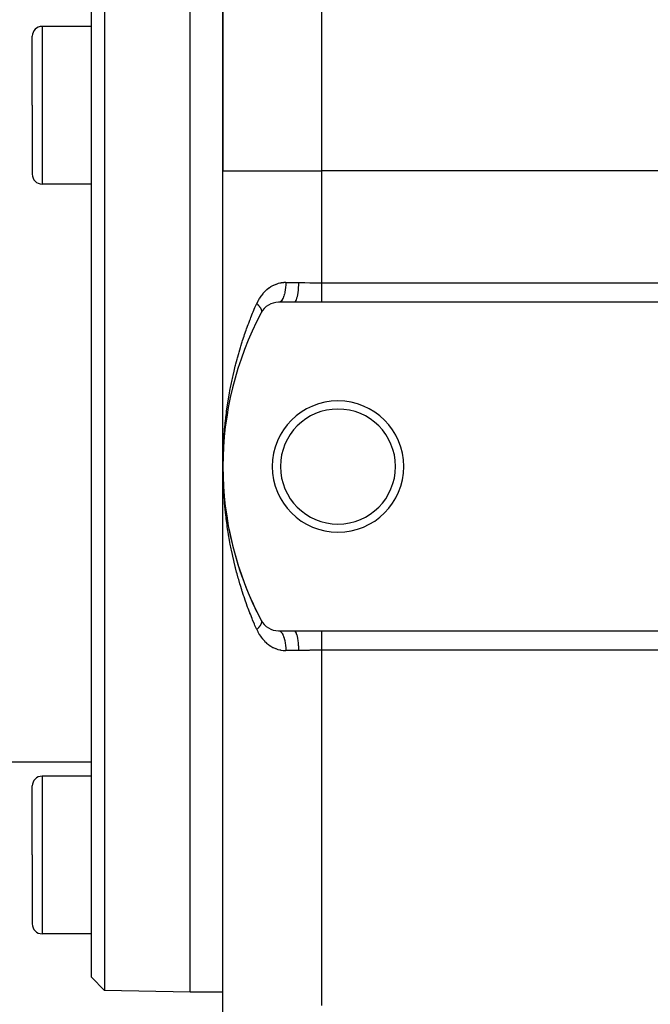
# Model space of a CAD drawing. Extents: x 24 to 1748, y -1113 to 406.
# Drawn here: x 1006 to 1102, y -328 to -178 of the extents above; entities that cross this region are included whole.
import ezdxf

# ---------------------------------------------------------------- set-up
doc = ezdxf.new("R2010")
doc.units = 0
doc.linetypes.add('DASHED', pattern=[11.05, 8.7, -2.35])
doc.layers.get('0').update_dxf_attribs({"linetype": 'CONTINUOUS'})
doc.layers.add('NEVIDI', color=4, linetype='DASHED')

msp = doc.modelspace()

# ---------------------------------------------------------------- linework, layer by layer
at = {"color": 2}
for p, q in [((1018.999695, -56.226921), (1018.999695, -191)), ((1017, -191), (1017, -58.261826)), ((1037, -57.063387), (1037, -201)), ((1037, -201), (1037, -57.063387)), ((1017, -179), (1009.5, -179)), ((1008, -191), (1008, -180.5)), ((1008, -191), (1008, -180.5)), ((1008, -191), (1008, -201.5)), ((1008, -191), (1008, -201.5)), ((1017, -323.738174), (1017, -191)), ((1018.999695, -191), (1018.999695, -325.773079)), ((1037, -246), (1037, -201)), ((1037, -246), (1037, -201)), ((1017, -203), (1009.5, -203)), ((1047.786925, -221), (1045.466881, -221)), ((1052, -221), (1047.786931, -221)), ((1262, -221), (1052, -221)), ((1037.604043, -238.250402), (1037.601844, -238.26547)), ((1037.604043, -238.250402), (1037.707183, -237.620352)), ((1037.746153, -237.393107), (1037.743455, -237.409721)), ((1037.365251, -239.966637), (1037.446481, -239.332976)), ((1037.47711, -239.108215), (1037.475364, -239.121698)), ((1037.47711, -239.108215), (1037.569308, -238.476206)), ((1037.186425, -241.68567), (1037.245736, -241.048862)), ((1037.268372, -240.825759), (1037.267381, -240.835983)), ((1037.268372, -240.825759), (1037.33867, -240.190322)), ((1037.365251, -239.966637), (1037.363909, -239.978502)), ((1037.0672, -243.408215), (1037.104655, -242.766635)), ((1037.119378, -242.546459), (1037.118934, -242.553334)), ((1037.119378, -242.546459), (1037.167776, -241.907309)), ((1037.186425, -241.68567), (1037.185734, -241.69423)), ((1037.007481, -245.134993), (1037.029894, -244.271029)), ((1037.007512, -245.132692), (1037.029894, -244.271029)), ((1037.029894, -244.271029), (1037.029783, -244.274487)), ((1037.029894, -244.271029), (1037.056346, -243.626934)), ((1037.030018, -244.266435), (1037.029894, -244.271029)), ((1037.0672, -243.408215), (1037.06695, -243.413388)), ((1037.007481, -245.134993), (1037.007453, -245.136725)), ((1037.007453, -245.136728), (1037.007481, -245.134993)), ((1037.007481, -245.134993), (1037.022858, -244.488302)), ((1037.007512, -245.132692), (1037.007481, -245.134993)), ((1037.007481, -245.134993), (1037.007512, -245.132692)), ((1037.007536, -245.130391), (1037.007512, -245.132692)), ((1037.007512, -245.132692), (1037.007536, -245.130391)), ((1037, -356), (1037, -246)), ((1037, -356), (1037, -246)), ((1037.007453, -246.863272), (1037.007481, -246.865007)), ((1037.007481, -246.865007), (1037.007512, -246.867308)), ((1037.007481, -246.865007), (1037.029894, -247.728971)), ((1037.007512, -246.867308), (1037.007536, -246.869609)), ((1037.018633, -247.295449), (1037.029894, -247.728971)), ((1037.029783, -247.725513), (1037.029894, -247.728971)), ((1037.029894, -247.728971), (1037.030018, -247.733565)), ((1037.06695, -248.586613), (1037.0672, -248.591785)), ((1037.118935, -249.446667), (1037.119378, -249.453541)), ((1037.185734, -250.305771), (1037.186425, -250.31433)), ((1037.267381, -251.164019), (1037.268372, -251.174241)), ((1037.363908, -252.021496), (1037.365251, -252.033363)), ((1037.475363, -252.878292), (1037.47711, -252.891785)), ((1037.601843, -253.734522), (1037.604043, -253.749598)), ((1037.743454, -254.590274), (1037.746153, -254.606893)), ((1037.900307, -255.445642), (1037.90355, -255.463759)), ((1045.466881, -271), (1047.786925, -271)), ((1047.786929, -271), (1052, -271)), ((1052, -271), (1262, -271)), ((1017, -291), (941, -291)), ((1017, -293.126782), (1009.5, -293.126782)), ((1008, -305.126782), (1008, -294.626782)), ((1008, -305.126782), (1008, -294.626782)), ((1008, -305.126782), (1008, -315.626782)), ((1008, -305.126782), (1008, -315.626782)), ((1017, -317.126782), (1009.5, -317.126782)), ((1018.999695, -325.773079), (1017, -323.738174)), ((1032, -326), (1018.999695, -325.773079)), ((1037, -326), (1032, -326))]:
    msp.add_line(p, q, dxfattribs=at)
for centre, radius, start, end in [((1009.5, -180.5), 1.5, 90, 180), ((1009.5, -201.5), 1.5, 180, 270), ((1045.466881, -224), 3, 90, 152.089932), ((1087, -246), 50, 152.089932, 207.910068), ((1054.5, -246), 10, 0, 180), ((1054.5, -246), 8.75, 0, 180), ((1054.5, -246), 10, 180, 360), ((1054.5, -246), 8.75, 180, 360), ((1087, -246), 50, 187.161767, 187.477501), ((1087, -246), 50, 190.889345, 207.910067), ((1045.466881, -268), 3, 207.910068, 270), ((1009.5, -294.626782), 1.5, 90, 180), ((1009.5, -315.626782), 1.5, 180, 270)]:
    msp.add_arc(centre, radius, start, end, dxfattribs=at)
at = {"layer": 'NEVIDI', "color": 7, "linetype": 'CONTINUOUS'}
for p, q in [((1052, -45.392851), (1052, -201)), ((1032, -191), (1032, -56)), ((1009.5, -179), (1009.5, -191)), ((1009.5, -191), (1009.5, -203)), ((1032, -326), (1032, -191)), ((1037, -201), (1052, -201)), ((1052, -201), (1052, -218.04196)), ((1262, -201), (1052, -201)), ((1044.307188, -218.640932), (1044.017068, -218.830898)), ((1044.352105, -218.614133), (1044.307188, -218.640932)), ((1044.663577, -218.44626), (1044.352105, -218.614133)), ((1044.711004, -218.423345), (1044.663577, -218.44626)), ((1045.035659, -218.283966), (1044.711004, -218.423345)), ((1045.084557, -218.265538), (1045.035659, -218.283966)), ((1045.416903, -218.157455), (1045.084557, -218.265538)), ((1045.466591, -218.143811), (1045.416903, -218.157455)), ((1045.678978, -218.092628), (1045.466591, -218.143811)), ((1045.807408, -218.06722), (1045.678978, -218.092628)), ((1045.858125, -218.058325), (1045.807408, -218.06722)), ((1046.207939, -218.014293), (1045.858125, -218.058325)), ((1046.260206, -218.010285), (1046.207939, -218.014293)), ((1046.555734, -218), (1046.260206, -218.010285)), ((1046.516706, -218.795999), (1046.484436, -219.067731)), ((1046.521817, -218.742934), (1046.516706, -218.795999)), ((1046.527043, -218.684144), (1046.521817, -218.742934)), ((1046.545939, -218.401498), (1046.527043, -218.684144)), ((1046.548352, -218.348748), (1046.545939, -218.401498)), ((1046.550684, -218.288588), (1046.548352, -218.348748)), ((1046.555734, -218), (1046.550684, -218.288588)), ((1046.555734, -218), (1048.489104, -218)), ((1048.463934, -218.795995), (1048.437953, -219.124035)), ((1048.466217, -218.759673), (1048.463934, -218.795995)), ((1048.46722, -218.743125), (1048.466217, -218.759673)), ((1048.482787, -218.401488), (1048.46722, -218.743125)), ((1048.48386, -218.365923), (1048.482787, -218.401488)), ((1048.484343, -218.348717), (1048.48386, -218.365923)), ((1048.489104, -218), (1048.484343, -218.348717)), ((1048.489104, -218), (1048.564983, -218.000073)), ((1048.564983, -218.000073), (1049.276364, -218.006578)), ((1049.276364, -218.006578), (1049.337175, -218.007499)), ((1049.337175, -218.007499), (1049.452394, -218.009347)), ((1049.452394, -218.009347), (1050.236991, -218.02356)), ((1050.236991, -218.02356), (1050.353689, -218.025612)), ((1050.353689, -218.025612), (1051.138573, -218.036931)), ((1051.138573, -218.036931), (1051.154642, -218.037106)), ((1051.154642, -218.037106), (1051.254553, -218.038133)), ((1051.254553, -218.038133), (1052, -218.04196)), ((1052, -218.04196), (1262, -218.04196)), ((1052, -218.04196), (1052, -218.338257)), ((1052, -218.338257), (1052, -218.338506)), ((1052, -218.338506), (1052, -218.353648)), ((1052, -218.353648), (1052, -218.69203)), ((1052, -218.69203), (1052, -218.707112)), ((1052, -218.707112), (1052, -218.734381)), ((1052, -218.734381), (1052, -219.036622)), ((1042.78046, -220.065875), (1042.564636, -220.385398)), ((1042.813746, -220.020377), (1042.78046, -220.065875)), ((1043.048278, -219.723953), (1042.813746, -220.020377)), ((1043.084488, -219.681615), (1043.048278, -219.723953)), ((1043.337542, -219.408034), (1043.084488, -219.681615)), ((1043.376419, -219.369196), (1043.337542, -219.408034)), ((1043.644785, -219.12166), (1043.376419, -219.369196)), ((1043.685695, -219.086882), (1043.644785, -219.12166)), ((1043.967838, -218.866175), (1043.685695, -219.086882)), ((1044.010769, -218.835361), (1043.967838, -218.866175)), ((1044.017068, -218.830898), (1044.010769, -218.835361)), ((1046.221135, -220.163661), (1046.144596, -220.348068)), ((1046.236816, -220.121321), (1046.221135, -220.163661)), ((1046.252192, -220.078095), (1046.236816, -220.121321)), ((1046.319497, -219.865913), (1046.252192, -220.078095)), ((1046.332651, -219.819351), (1046.319497, -219.865913)), ((1046.345796, -219.770862), (1046.332651, -219.819351)), ((1046.402467, -219.534718), (1046.345796, -219.770862)), ((1046.412963, -219.48507), (1046.402467, -219.534718)), ((1046.42365, -219.432154), (1046.412963, -219.48507)), ((1046.468598, -219.175937), (1046.42365, -219.432154)), ((1046.476416, -219.12404), (1046.468598, -219.175937)), ((1046.484436, -219.067731), (1046.476416, -219.12404)), ((1048.273353, -220.163542), (1048.212757, -220.385359)), ((1048.280564, -220.133522), (1048.273353, -220.163542)), ((1048.283437, -220.121321), (1048.280564, -220.133522)), ((1048.33675, -219.865921), (1048.283437, -220.121321)), ((1048.342778, -219.833035), (1048.33675, -219.865921)), ((1048.345237, -219.819344), (1048.342778, -219.833035)), ((1048.39026, -219.534716), (1048.345237, -219.819344)), ((1048.395025, -219.499996), (1048.39026, -219.534716)), ((1048.397031, -219.485053), (1048.395025, -219.499996)), ((1048.43291, -219.175936), (1048.397031, -219.485053)), ((1048.436417, -219.140137), (1048.43291, -219.175936)), ((1048.437953, -219.124035), (1048.436417, -219.140137)), ((1052, -219.036622), (1052, -219.051199)), ((1052, -219.051199), (1052, -219.118077)), ((1052, -219.118077), (1052, -219.367075)), ((1052, -219.367075), (1052, -219.380928)), ((1052, -219.380928), (1052, -219.48237)), ((1052, -219.48237), (1052, -219.678504)), ((1052, -219.678504), (1052, -219.691442)), ((1052, -219.691442), (1052, -219.820813)), ((1052, -219.820813), (1052, -219.96661)), ((1052, -219.96661), (1052, -219.978452)), ((1052, -219.978452), (1052, -220.127406)), ((1052, -220.127406), (1052, -220.227265)), ((1052, -220.227265), (1052, -220.237826)), ((1052, -220.237826), (1052, -220.396669)), ((1041.603299, -222.441055), (1041.876678, -221.791211)), ((1041.876678, -221.791211), (1041.968886, -221.576908)), ((1041.968886, -221.576908), (1042.137317, -221.191489)), ((1042.137312, -221.191492), (1042.140505, -221.194475)), ((1042.310061, -220.830618), (1042.137317, -221.191489)), ((1042.140505, -221.194475), (1042.171868, -221.224064)), ((1042.171868, -221.224064), (1042.195051, -221.246298)), ((1042.195051, -221.246298), (1042.246584, -221.296896)), ((1042.246584, -221.296896), (1042.262672, -221.313045)), ((1042.262672, -221.313045), (1042.268648, -221.319088)), ((1042.268648, -221.319088), (1042.283343, -221.334054)), ((1042.283343, -221.334054), (1042.317587, -221.369541)), ((1042.33752, -220.778197), (1042.310061, -220.830618)), ((1042.317587, -221.369541), (1042.338493, -221.39165)), ((1042.482151, -220.520376), (1042.33752, -220.778197)), ((1042.338493, -221.39165), (1042.384765, -221.441881)), ((1042.384765, -221.441881), (1042.393738, -221.451844)), ((1042.393738, -221.451844), (1042.404466, -221.463855)), ((1042.404466, -221.463855), (1042.412284, -221.472679)), ((1042.412284, -221.472679), (1042.447966, -221.513752)), ((1042.447966, -221.513752), (1042.466448, -221.535576)), ((1042.466448, -221.535576), (1042.507103, -221.585059)), ((1042.534338, -220.434057), (1042.482151, -220.520376)), ((1042.507103, -221.585059), (1042.510225, -221.588949)), ((1042.510225, -221.588949), (1042.524316, -221.606681)), ((1042.524316, -221.606681), (1042.5265, -221.609456)), ((1042.5265, -221.609456), (1042.562074, -221.655699)), ((1042.564636, -220.385398), (1042.534338, -220.434057)), ((1042.562074, -221.655699), (1042.57796, -221.677044)), ((1042.57796, -221.677044), (1042.611317, -221.723454)), ((1042.611317, -221.723454), (1042.612704, -221.725434)), ((1042.612704, -221.725434), (1042.625214, -221.743499)), ((1042.625214, -221.743499), (1042.627295, -221.746539)), ((1042.627295, -221.746539), (1042.658998, -221.794256)), ((1042.658998, -221.794256), (1042.672243, -221.815046)), ((1042.672243, -221.815046), (1042.696415, -221.85452)), ((1045.56907, -220.986759), (1045.469986, -220.999988)), ((1045.593465, -220.979658), (1045.56907, -220.986759)), ((1045.615274, -220.97201), (1045.593465, -220.979658)), ((1045.713229, -220.922211), (1045.615274, -220.97201)), ((1045.736528, -220.906554), (1045.713229, -220.922211)), ((1045.757793, -220.890946), (1045.736528, -220.906554)), ((1045.85302, -220.805021), (1045.757793, -220.890946)), ((1045.874853, -220.781462), (1045.85302, -220.805021)), ((1045.895123, -220.758235), (1045.874853, -220.781462)), ((1045.985815, -220.637381), (1045.895123, -220.758235)), ((1046.005877, -220.606657), (1045.985815, -220.637381)), ((1046.024803, -220.576251), (1046.005877, -220.606657)), ((1046.109253, -220.422312), (1046.024803, -220.576251)), ((1046.127219, -220.385358), (1046.109253, -220.422312)), ((1046.144596, -220.348068), (1046.127219, -220.385358)), ((1047.852825, -220.986749), (1047.786931, -221)), ((1047.864523, -220.981615), (1047.852825, -220.986749)), ((1047.868549, -220.979653), (1047.864523, -220.981615)), ((1047.945787, -220.922212), (1047.868549, -220.979653)), ((1047.956934, -220.910737), (1047.945787, -220.922212)), ((1047.960863, -220.906496), (1047.956934, -220.910737)), ((1048.035941, -220.805014), (1047.960863, -220.906496)), ((1048.046255, -220.787903), (1048.035941, -220.805014)), ((1048.050017, -220.781464), (1048.046255, -220.787903)), ((1048.121565, -220.637387), (1048.050017, -220.781464)), ((1048.130989, -220.615161), (1048.121565, -220.637387)), ((1048.134515, -220.606637), (1048.130989, -220.615161)), ((1048.201168, -220.422329), (1048.134515, -220.606637)), ((1048.209529, -220.395816), (1048.201168, -220.422329)), ((1048.212757, -220.385359), (1048.209529, -220.395816)), ((1052, -220.396669), (1052, -220.456716)), ((1052, -220.456716), (1052, -220.465859)), ((1052, -220.465859), (1052, -220.623806)), ((1052, -220.623806), (1052, -220.651796)), ((1052, -220.651796), (1052, -220.659383)), ((1052, -220.659383), (1052, -220.804731)), ((1052, -220.804731), (1052, -220.80958)), ((1052, -220.80958), (1052, -220.815514)), ((1052, -220.815514), (1052, -220.927848)), ((1052, -220.927848), (1052, -220.932037)), ((1052, -220.932037), (1052, -220.936089)), ((1052, -220.936089), (1052, -221)), ((1041.168403, -223.523351), (1041.253007, -223.307817)), ((1041.253007, -223.307817), (1041.514948, -222.655923)), ((1041.514948, -222.655923), (1041.603299, -222.441055)), ((1042.696415, -221.85452), (1042.700877, -221.862048)), ((1042.700877, -221.862048), (1042.707798, -221.873887)), ((1042.707798, -221.873887), (1042.712725, -221.882442)), ((1042.712725, -221.882442), (1042.738183, -221.928556)), ((1042.738183, -221.928556), (1042.748662, -221.948606)), ((1042.748662, -221.948606), (1042.764894, -221.981171)), ((1042.764894, -221.981171), (1042.770916, -221.993792)), ((1042.770916, -221.993792), (1042.773765, -221.999875)), ((1042.773765, -221.999875), (1042.779977, -222.013415)), ((1042.779977, -222.013415), (1042.798984, -222.057591)), ((1042.798984, -222.057591), (1042.806613, -222.076754)), ((1042.806613, -222.076754), (1042.816326, -222.102694)), ((1042.817103, -222.593324), (1042.81583, -222.595746)), ((1042.816326, -222.102694), (1042.822357, -222.119867)), ((1042.831355, -222.563191), (1042.817103, -222.593324)), ((1042.822357, -222.119867), (1042.822555, -222.120446)), ((1042.822555, -222.120446), (1042.828537, -222.138514)), ((1042.828537, -222.138514), (1042.84098, -222.180443)), ((1042.836887, -222.549583), (1042.831355, -222.563191)), ((1042.842259, -222.53493), (1042.836887, -222.549583)), ((1042.84098, -222.180443), (1042.845717, -222.198587)), ((1042.846636, -222.521631), (1042.842259, -222.53493)), ((1042.845717, -222.198587), (1042.850381, -222.218208)), ((1042.847825, -222.517755), (1042.846636, -222.521631)), ((1042.851899, -222.503417), (1042.847825, -222.517755)), ((1042.850381, -222.218208), (1042.854001, -222.235085)), ((1042.859512, -222.469954), (1042.851899, -222.503417)), ((1042.854001, -222.235085), (1042.854844, -222.23928)), ((1042.854844, -222.23928), (1042.85812, -222.256866)), ((1042.85812, -222.256866), (1042.863907, -222.296235)), ((1042.862125, -222.454903), (1042.859512, -222.469954)), ((1042.863859, -222.442964), (1042.862125, -222.454903)), ((1042.865585, -222.428381), (1042.863859, -222.442964)), ((1042.863907, -222.296235), (1042.865714, -222.313242)), ((1042.8664, -222.419877), (1042.865585, -222.428381)), ((1042.865714, -222.313242), (1042.866857, -222.32702)), ((1042.867543, -222.404158), (1042.8664, -222.419877)), ((1042.866857, -222.32702), (1042.8678, -222.342759)), ((1042.868472, -222.367611), (1042.867543, -222.404158)), ((1042.8678, -222.342759), (1042.868144, -222.351241)), ((1042.868144, -222.351241), (1042.868472, -222.367611)), ((1040.597049, -225.049784), (1040.836756, -224.393584)), ((1040.836756, -224.393584), (1040.917661, -224.177419)), ((1040.917661, -224.177419), (1041.098611, -223.703069)), ((1041.098611, -223.703069), (1041.168403, -223.523351)), ((1039.998866, -226.803562), (1040.217112, -226.142748)), ((1040.217112, -226.142748), (1040.290828, -225.92523)), ((1040.290828, -225.92523), (1040.519733, -225.266717)), ((1040.519733, -225.266717), (1040.597049, -225.049784)), ((1039.654057, -227.904386), (1039.720913, -227.685044)), ((1039.720913, -227.685044), (1039.888445, -227.1481)), ((1039.888445, -227.1481), (1039.928594, -227.021997)), ((1039.928594, -227.021997), (1039.998866, -226.803562)), ((1039.206376, -229.457914), (1039.393371, -228.789908)), ((1039.393371, -228.789908), (1039.456759, -228.569931)), ((1039.456759, -228.569931), (1039.654057, -227.904386)), ((1038.746294, -231.2441), (1038.870947, -230.737515)), ((1038.870947, -230.737515), (1038.912951, -230.570885)), ((1038.912951, -230.570885), (1038.969593, -230.349254)), ((1038.969593, -230.349254), (1039.146376, -229.678703)), ((1039.146376, -229.678703), (1039.206376, -229.457914)), ((1038.486287, -232.366463), (1038.536299, -232.142973)), ((1038.536299, -232.142973), (1038.692941, -231.46679)), ((1038.692941, -231.46679), (1038.746294, -231.2441)), ((1038.156676, -233.950046), (1038.293037, -233.269513)), ((1038.293037, -233.269513), (1038.339712, -233.045258)), ((1038.339712, -233.045258), (1038.486287, -232.366463)), ((1037.831728, -235.762849), (1037.947441, -235.081153)), ((1037.947441, -235.081153), (1037.987309, -234.856332)), ((1037.987309, -234.856332), (1038.062251, -234.446103)), ((1038.062251, -234.446103), (1038.113384, -234.17476)), ((1038.113384, -234.17476), (1038.156676, -233.950046)), ((1037.656722, -236.89431), (1037.689834, -236.669337)), ((1037.689834, -236.669337), (1037.795272, -235.987632)), ((1037.795272, -235.987632), (1037.831728, -235.762849)), ((1037.446415, -238.483582), (1037.475263, -238.245795)), ((1037.475263, -238.245795), (1037.531643, -237.801377)), ((1037.531643, -237.801377), (1037.561423, -237.576306)), ((1037.561423, -237.576306), (1037.656722, -236.89431)), ((1037.256116, -240.300577), (1037.321455, -239.617201)), ((1037.321455, -239.617201), (1037.344648, -239.391828)), ((1037.344648, -239.391828), (1037.419923, -238.708914)), ((1037.419923, -238.708914), (1037.446415, -238.483582)), ((1037.16407, -241.435904), (1037.180721, -241.210363)), ((1037.180721, -241.210363), (1037.236194, -240.5261)), ((1037.236194, -240.5261), (1037.256116, -240.300577)), ((1037.069306, -243.032046), (1037.105061, -242.346526)), ((1037.105061, -242.346526), (1037.118416, -242.121553)), ((1037.118416, -242.121553), (1037.119291, -242.107271)), ((1037.119291, -242.107271), (1037.16407, -241.435904)), ((1037.010251, -244.858145), (1037.023816, -244.277631)), ((1037.026308, -244.170951), (1037.033229, -243.944495)), ((1037.033229, -243.944495), (1037.059136, -243.258276)), ((1037.059136, -243.258276), (1037.069306, -243.032046)), ((1037, -246), (1037.000405, -245.773002)), ((1037.000405, -245.773002), (1037.006218, -245.125586)), ((1037.006583, -245.084938), (1037.010251, -244.858145)), ((1037.003723, -246.688107), (1037, -246)), ((1037.006582, -246.914984), (1037.003723, -246.688107)), ((1037.020192, -247.602431), (1037.006582, -246.914984)), ((1037.026308, -247.829046), (1037.020192, -247.602431)), ((1037.049772, -248.515443), (1037.026308, -247.829046)), ((1037.059135, -248.741711), (1037.049772, -248.515443)), ((1037.09245, -249.427443), (1037.059135, -248.741711)), ((1037.105062, -249.653492), (1037.09245, -249.427443)), ((1037.119291, -249.89273), (1037.105062, -249.653492)), ((1037.148237, -250.338668), (1037.119291, -249.89273)), ((1037.164079, -250.564224), (1037.148237, -250.338668)), ((1037.217095, -251.248485), (1037.164079, -250.564224)), ((1037.236191, -251.473864), (1037.217095, -251.248485)), ((1037.299082, -252.15746), (1037.236191, -251.473864)), ((1037.321455, -252.382803), (1037.299082, -252.15746)), ((1037.394266, -253.065865), (1037.321455, -252.382803)), ((1037.419917, -253.291029), (1037.394266, -253.065865)), ((1037.475263, -253.754208), (1037.419917, -253.291029)), ((1037.502716, -253.973773), (1037.475263, -253.754208)), ((1037.531643, -254.198623), (1037.502716, -253.973773)), ((1037.624456, -254.880814), (1037.531643, -254.198623)), ((1037.656722, -255.10569), (1037.624456, -254.880814)), ((1037.759657, -255.787594), (1037.656722, -255.10569)), ((1037.795274, -256.012379), (1037.759657, -255.787594)), ((1037.908429, -256.694074), (1037.795274, -256.012379)), ((1037.947441, -256.918846), (1037.908429, -256.694074)), ((1038.062255, -257.553914), (1037.947441, -256.918846)), ((1038.070914, -257.600336), (1038.062255, -257.553914)), ((1038.113385, -257.825243), (1038.070914, -257.600336)), ((1038.247218, -258.506184), (1038.113385, -257.825243)), ((1038.293037, -258.73048), (1038.247218, -258.506184)), ((1038.437115, -259.409904), (1038.293037, -258.73048)), ((1038.486294, -259.633567), (1038.437115, -259.409904)), ((1038.640455, -260.310475), (1038.486294, -259.633567)), ((1038.692942, -260.533214), (1038.640455, -260.310475)), ((1038.857183, -261.207451), (1038.692942, -260.533214)), ((1038.870952, -261.262503), (1038.857183, -261.207451)), ((1038.91295, -261.429111), (1038.870952, -261.262503)), ((1039.087238, -262.100404), (1038.91295, -261.429111)), ((1039.146376, -262.321298), (1039.087238, -262.100404)), ((1039.33086, -262.990036), (1039.146376, -262.321298)), ((1039.393371, -263.210092), (1039.33086, -262.990036)), ((1039.588143, -263.876371), (1039.393371, -263.210092)), ((1039.654057, -264.095614), (1039.588143, -263.876371)), ((1039.859358, -264.759933), (1039.654057, -264.095614)), ((1039.888448, -264.85191), (1039.859358, -264.759933)), ((1039.928605, -264.978042), (1039.888448, -264.85191)), ((1040.144256, -265.639516), (1039.928605, -264.978042)), ((1040.217078, -265.857154), (1040.144256, -265.639516)), ((1040.443371, -266.516362), (1040.217078, -265.857154)), ((1040.519733, -266.733283), (1040.443371, -266.516362)), ((1040.756828, -267.390279), (1040.519733, -266.733283)), ((1040.836758, -267.606418), (1040.756828, -267.390279)), ((1041.084748, -268.261021), (1040.836758, -267.606418)), ((1041.098612, -268.296931), (1041.084748, -268.261021)), ((1041.168404, -268.476649), (1041.098612, -268.296931)), ((1041.427663, -269.12937), (1041.168404, -268.476649)), ((1041.514947, -269.344077), (1041.427663, -269.12937)), ((1041.78561, -269.994766), (1041.514947, -269.344077)), ((1042.816182, -269.404921), (1042.82538, -269.423431)), ((1042.82538, -269.423431), (1042.831355, -269.436809)), ((1042.831355, -269.436809), (1042.843306, -269.468127)), ((1042.843306, -269.468127), (1042.846638, -269.478378)), ((1042.846638, -269.478378), (1042.847825, -269.482245)), ((1042.847825, -269.482245), (1042.850272, -269.490641)), ((1042.850272, -269.490641), (1042.856454, -269.515215)), ((1042.85812, -269.743135), (1042.850388, -269.781763)), ((1042.856454, -269.515215), (1042.859512, -269.530045)), ((1042.860943, -269.725757), (1042.85812, -269.743135)), ((1042.859512, -269.530045), (1042.864809, -269.564615)), ((1042.865648, -269.687455), (1042.860943, -269.725757)), ((1042.864809, -269.564615), (1042.865585, -269.571617)), ((1042.865585, -269.571617), (1042.8664, -269.580122)), ((1042.865714, -269.686758), (1042.865648, -269.687455)), ((1042.866858, -269.672957), (1042.865714, -269.686758)), ((1042.8664, -269.580122), (1042.866808, -269.585041)), ((1042.866808, -269.585041), (1042.868351, -269.616215)), ((1042.867069, -269.669951), (1042.866858, -269.672957)), ((1042.868472, -269.632389), (1042.867069, -269.669951)), ((1042.868351, -269.616215), (1042.868472, -269.632389)), ((1041.876677, -270.208791), (1041.78561, -269.994766)), ((1042.137317, -270.808511), (1041.876677, -270.208791)), ((1042.14177, -270.804347), (1042.137316, -270.808509)), ((1042.137317, -270.808511), (1042.285065, -271.120588)), ((1042.195054, -270.753702), (1042.14177, -270.804347)), ((1042.2179, -270.731476), (1042.195054, -270.753702)), ((1042.243615, -270.706067), (1042.2179, -270.731476)), ((1042.262662, -270.686968), (1042.243615, -270.706067)), ((1042.26865, -270.680912), (1042.262662, -270.686968)), ((1042.290364, -270.658742), (1042.26865, -270.680912)), ((1042.285065, -271.120588), (1042.312255, -271.173615)), ((1042.338495, -270.608349), (1042.290364, -270.658742)), ((1042.312255, -271.173615), (1042.48206, -271.479476)), ((1042.359053, -270.58626), (1042.338495, -270.608349)), ((1042.376659, -270.567055), (1042.359053, -270.58626)), ((1042.393742, -270.548152), (1042.376659, -270.567055)), ((1042.404468, -270.536143), (1042.393742, -270.548152)), ((1042.423808, -270.514202), (1042.404468, -270.536143)), ((1042.466449, -270.464422), (1042.423808, -270.514202)), ((1042.484547, -270.442656), (1042.466449, -270.464422)), ((1042.495183, -270.429672), (1042.484547, -270.442656)), ((1042.51025, -270.411019), (1042.495183, -270.429672)), ((1042.524317, -270.393317), (1042.51025, -270.411019)), ((1042.541151, -270.371745), (1042.524317, -270.393317)), ((1042.577961, -270.322954), (1042.541151, -270.371745)), ((1042.593474, -270.301653), (1042.577961, -270.322954)), ((1042.598425, -270.294753), (1042.593474, -270.301653)), ((1042.611343, -270.276508), (1042.598425, -270.294753)), ((1042.627296, -270.253459), (1042.611343, -270.276508)), ((1042.641479, -270.232446), (1042.627296, -270.253459)), ((1042.672244, -270.184953), (1042.641479, -270.232446)), ((1042.685056, -270.164292), (1042.672244, -270.184953)), ((1042.685707, -270.163228), (1042.685056, -270.164292)), ((1042.6964, -270.145506), (1042.685707, -270.163228)), ((1042.712725, -270.117557), (1042.6964, -270.145506)), ((1042.724176, -270.097233), (1042.712725, -270.117557)), ((1042.748662, -270.051394), (1042.724176, -270.097233)), ((1042.75652, -270.035875), (1042.748662, -270.051394)), ((1042.75871, -270.03147), (1042.75652, -270.035875)), ((1042.76491, -270.018796), (1042.75871, -270.03147)), ((1042.779977, -269.986585), (1042.76491, -270.018796)), ((1042.788602, -269.967098), (1042.779977, -269.986585)), ((1042.806613, -269.923246), (1042.788602, -269.967098)), ((1042.810277, -269.913684), (1042.806613, -269.923246)), ((1042.813788, -269.904271), (1042.810277, -269.913684)), ((1042.816317, -269.897331), (1042.813788, -269.904271)), ((1042.828537, -269.861487), (1042.816317, -269.897331)), ((1042.834283, -269.842974), (1042.828537, -269.861487)), ((1042.845716, -269.801414), (1042.834283, -269.842974)), ((1042.846752, -269.797229), (1042.845716, -269.801414)), ((1042.850009, -269.783436), (1042.846752, -269.797229)), ((1042.850388, -269.781763), (1042.850009, -269.783436)), ((1045.466881, -271), (1045.569068, -271.013241)), ((1045.569068, -271.013241), (1045.57157, -271.013898)), ((1045.57157, -271.013898), (1045.593463, -271.020341)), ((1045.593463, -271.020341), (1045.713226, -271.077788)), ((1045.713226, -271.077788), (1045.715202, -271.079057)), ((1045.715202, -271.079057), (1045.736526, -271.093445)), ((1045.736526, -271.093445), (1045.853018, -271.194977)), ((1045.853018, -271.194977), (1045.85436, -271.196382)), ((1045.85436, -271.196382), (1045.874851, -271.218536)), ((1045.874851, -271.218536), (1045.985814, -271.362617)), ((1047.786929, -271), (1047.85284, -271.013257)), ((1047.85284, -271.013257), (1047.868551, -271.020348)), ((1047.868551, -271.020348), (1047.872579, -271.022411)), ((1047.872579, -271.022411), (1047.945803, -271.0778)), ((1047.945803, -271.0778), (1047.960867, -271.093505)), ((1047.960867, -271.093505), (1047.96474, -271.097787)), ((1047.96474, -271.097787), (1048.03591, -271.194929)), ((1048.03591, -271.194929), (1048.050022, -271.218537)), ((1048.050022, -271.218537), (1048.053791, -271.225098)), ((1048.053791, -271.225098), (1048.121582, -271.362639)), ((1052, -271), (1052, -271.063853)), ((1052, -271.063853), (1052, -271.063918)), ((1052, -271.063918), (1052, -271.067963)), ((1052, -271.067963), (1052, -271.178631)), ((1052, -271.178631), (1052, -271.184486)), ((1052, -271.184486), (1052, -271.195278)), ((1052, -271.195278), (1052, -271.333095)), ((1042.48206, -271.479476), (1042.506095, -271.519639)), ((1042.506095, -271.519639), (1042.535936, -271.56854)), ((1042.535936, -271.56854), (1042.748633, -271.889763)), ((1042.748633, -271.889763), (1042.781404, -271.935465)), ((1042.781404, -271.935465), (1043.012499, -272.233387)), ((1043.012499, -272.233387), (1043.048266, -272.276022)), ((1043.048266, -272.276022), (1043.298433, -272.551849)), ((1043.298433, -272.551849), (1043.336986, -272.591163)), ((1043.336986, -272.591163), (1043.603588, -272.842424)), ((1045.985814, -271.362617), (1045.986654, -271.363874)), ((1045.986654, -271.363874), (1046.005876, -271.393341)), ((1046.005876, -271.393341), (1046.109253, -271.577687)), ((1046.109253, -271.577687), (1046.109638, -271.578463)), ((1046.109638, -271.578463), (1046.127219, -271.614641)), ((1046.127219, -271.614641), (1046.221135, -271.836337)), ((1046.221135, -271.836337), (1046.236815, -271.878677)), ((1046.236815, -271.878677), (1046.319124, -272.132796)), ((1046.319124, -272.132796), (1046.319496, -272.134085)), ((1046.319496, -272.134085), (1046.332651, -272.180647)), ((1046.332651, -272.180647), (1046.401916, -272.462735)), ((1046.401916, -272.462735), (1046.402467, -272.465281)), ((1046.402467, -272.465281), (1046.412963, -272.514928)), ((1046.412963, -272.514928), (1046.467987, -272.820125)), ((1048.121582, -271.362639), (1048.134521, -271.393364)), ((1048.134521, -271.393364), (1048.138018, -271.401934)), ((1048.138018, -271.401934), (1048.201183, -271.577703)), ((1048.201183, -271.577703), (1048.212763, -271.614642)), ((1048.212763, -271.614642), (1048.215967, -271.625148)), ((1048.215967, -271.625148), (1048.273331, -271.836344)), ((1048.273331, -271.836344), (1048.283442, -271.87868)), ((1048.283442, -271.87868), (1048.286298, -271.890952)), ((1048.286298, -271.890952), (1048.336759, -272.134098)), ((1048.336759, -272.134098), (1048.345241, -272.180655)), ((1048.345241, -272.180655), (1048.347689, -272.194446)), ((1048.347689, -272.194446), (1048.390261, -272.465265)), ((1048.390261, -272.465265), (1048.397034, -272.514945)), ((1048.397034, -272.514945), (1048.399029, -272.53001)), ((1048.399029, -272.53001), (1048.432912, -272.824067)), ((1052, -271.333095), (1052, -271.340617)), ((1052, -271.340617), (1052, -271.376209)), ((1052, -271.376209), (1052, -271.525064)), ((1052, -271.525064), (1052, -271.534141)), ((1052, -271.534141), (1052, -271.603336)), ((1052, -271.603336), (1052, -271.751666)), ((1052, -271.751666), (1052, -271.762174)), ((1052, -271.762174), (1052, -271.872596)), ((1052, -271.872596), (1052, -272.009758)), ((1052, -272.009758), (1052, -272.021548)), ((1052, -272.021548), (1052, -272.179189)), ((1052, -272.179189), (1052, -272.295669)), ((1052, -272.295669), (1052, -272.308558)), ((1052, -272.308558), (1052, -272.517637)), ((1052, -272.517637), (1052, -272.605252)), ((1052, -272.605252), (1052, -272.619072)), ((1052, -272.619072), (1052, -272.88195)), ((1043.603588, -272.842424), (1043.644256, -272.877779)), ((1043.644256, -272.877779), (1043.924197, -273.101775)), ((1043.924197, -273.101775), (1043.966885, -273.133131)), ((1043.966885, -273.133131), (1044.01707, -273.169102)), ((1044.01707, -273.169102), (1044.260933, -273.330761)), ((1044.260933, -273.330761), (1044.305748, -273.358197)), ((1044.305748, -273.358197), (1044.6144, -273.529252)), ((1044.6144, -273.529252), (1044.661447, -273.552684)), ((1044.661447, -273.552684), (1044.984453, -273.69601)), ((1044.984453, -273.69601), (1045.033089, -273.715031)), ((1045.033089, -273.715031), (1045.364936, -273.827586)), ((1045.364936, -273.827586), (1045.41455, -273.841886)), ((1045.41455, -273.841886), (1045.678978, -273.907389)), ((1045.678978, -273.907389), (1045.754918, -273.922915)), ((1045.754918, -273.922915), (1045.805536, -273.932459)), ((1045.805536, -273.932459), (1046.154651, -273.980949)), ((1046.154651, -273.980949), (1046.20688, -273.985629)), ((1046.20688, -273.985629), (1046.555734, -274)), ((1046.467987, -272.820125), (1046.468598, -272.824063)), ((1046.468598, -272.824063), (1046.476416, -272.87596)), ((1046.476416, -272.87596), (1046.516165, -273.198606)), ((1046.516165, -273.198606), (1046.516706, -273.204003)), ((1046.516706, -273.204003), (1046.521817, -273.257067)), ((1046.521817, -273.257067), (1046.545584, -273.591327)), ((1046.545584, -273.591327), (1046.545939, -273.598505)), ((1046.545939, -273.598505), (1046.548352, -273.651254)), ((1046.548352, -273.651254), (1046.555729, -273.991435)), ((1046.555729, -273.991435), (1046.555734, -274)), ((1048.489104, -274), (1046.555734, -274)), ((1048.432912, -272.824067), (1048.437954, -272.875963)), ((1048.437954, -272.875963), (1048.439461, -272.892033)), ((1048.439461, -272.892033), (1048.463934, -273.204007)), ((1048.463934, -273.204007), (1048.467219, -273.256873)), ((1048.467219, -273.256873), (1048.468212, -273.273659)), ((1048.468212, -273.273659), (1048.482786, -273.598505)), ((1048.482786, -273.598505), (1048.484342, -273.651282)), ((1048.484342, -273.651282), (1048.484802, -273.668486)), ((1048.484802, -273.668486), (1048.489104, -274)), ((1049.222454, -273.994202), (1048.489104, -274)), ((1049.276364, -273.993422), (1049.222454, -273.994202)), ((1049.337175, -273.992501), (1049.276364, -273.993422)), ((1050.120762, -273.978549), (1049.337175, -273.992501)), ((1050.236994, -273.97644), (1050.120762, -273.978549)), ((1051.022589, -273.96441), (1050.236994, -273.97644)), ((1051.138573, -273.963069), (1051.022589, -273.96441)), ((1051.154642, -273.962894), (1051.138573, -273.963069)), ((1051.922453, -273.958085), (1051.154642, -273.962894)), ((1052, -273.95804), (1051.922453, -273.958085)), ((1052, -272.88195), (1052, -272.934261)), ((1052, -272.934261), (1052, -272.948801)), ((1052, -272.948801), (1052, -273.26564)), ((1052, -273.26564), (1052, -273.27781)), ((1052, -273.27781), (1052, -273.292888)), ((1052, -273.292888), (1052, -273.630963)), ((1052, -273.630963), (1052, -273.646352)), ((1052, -273.646352), (1052, -273.661524)), ((1052, -273.661524), (1052, -273.95804)), ((1052, -273.95804), (1052, -328.04196)), ((1262, -273.95804), (1052, -273.95804)), ((1009.5, -293.126782), (1009.5, -305.126782)), ((1009.5, -305.126782), (1009.5, -317.126782))]:
    msp.add_line(p, q, dxfattribs=at)

doc.saveas('drawing.dxf')
